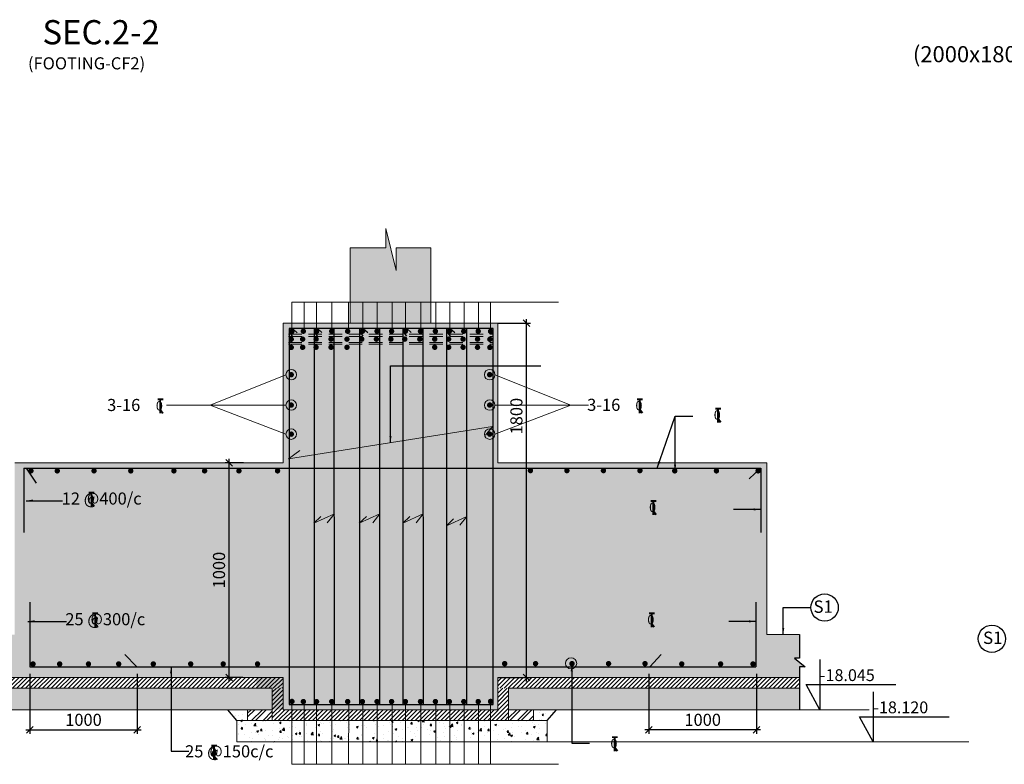
# Model space of a CAD drawing. Units: millimetres. Extents: x -685489 to 1349291, y -8258862 to -2389761.
# Drawn here: x -534784 to -516453, y -8186579 to -8172712 of the extents above; entities that cross this region are included whole.
import ezdxf
from ezdxf.enums import TextEntityAlignment as Align

# ---------------------------------------------------------------- set-up
doc = ezdxf.new("R2010")
doc.units = ezdxf.units.MM
doc.header["$LTSCALE"] = 1000
doc.header["$MEASUREMENT"] = 0
doc.header["$PDMODE"] = 35
doc.linetypes.add('HIDDEN', pattern=[0.375, 0.25, -0.125])
doc.layers.get('0').update_dxf_attribs({"linetype": 'CONTINUOUS'})
doc.layers.get('Defpoints').update_dxf_attribs({"linetype": 'CONTINUOUS'})
for name, color, linetype, lineweight in [('BEAM', 4, 'CONTINUOUS', 0), ('dim', 3, 'CONTINUOUS', 0), ('dim st', 3, 'CONTINUOUS', 9)]:
    doc.layers.add(name, color=color, linetype=linetype, lineweight=lineweight)
for name, color, linetype in [('COL DIM', 3, 'CONTINUOUS'), ('G-ANNO-TEXT', 2, 'CONTINUOUS'), ('HATCH', 33, 'CONTINUOUS'), ('LINE', 4, 'CONTINUOUS'), ('PEDESTAL', 3, 'CONTINUOUS'), ('RF', 1, 'CONTINUOUS'), ('SHADE', 252, 'CONTINUOUS'), ('TEXT', 2, 'CONTINUOUS')]:
    doc.layers.add(name, color=color, linetype=linetype)
doc.styles.add('KD', font='romand.shx', dxfattribs={"width": 0.8, "height": 225})
doc.styles.add('RAWAT', font='romand.shx', dxfattribs={"height": 115})
doc.styles.add('RD', font='romand.shx', dxfattribs={"height": 225})
doc.styles.add('RT', font='romant.shx', dxfattribs={"height": 300})
doc.styles.add('ST', font='romand.shx', dxfattribs={"height": 250})
doc.linetypes.add('ZIGZAG', pattern='A,0.0001,-0.2,[131,ltypeshp.shx,S=0.2,R=0,X=-0.2,Y=0],-0.4,[131,ltypeshp.shx,S=0.2,R=180,X=0.2,Y=0],-0.2', length=0.8001)
doc.dimstyles.new('GR2', dxfattribs={"dimtxt": 225, "dimasz": 125, "dimexe": 75, "dimexo": 75, "dimgap": 75, "dimtad": 1, "dimdec": 0, "dimzin": 3, "dimdsep": 46, "dimtxsty": 'RD', "dimblk1": 'OBLIQUE', "dimblk2": 'OBLIQUE', "dimsah": 1, "dimcen": 0.0625, "dimdle": 75, "dimclrd": 3, "dimclre": 3, "dimclrt": 2, "dimadec": 0, "dimazin": 0, "dimtfac": 1, "dimtdec": 0, "dimtix": 1, "dimtmove": 0, "dimatfit": 3, "dimfxl": 0, "dimtolj": 1, "dimtzin": 0, "dimarcsym": 0})
pattern_1 = [(50, (-46690.77, -25141.45), (358.630091, -31.376067), [37.5, -412.5]), (355, (-46690.77, -25141.45), (-69.375667, 376.096067), [30, -330]), (100.4514, (-46660.9, -25144.07), (289.254691, 344.719771), [31.870095, -350.571056]), (46.1842, (-46690.77, -25041.45), (533.620524, -82.759507), [56.25, -618.75]), (96.6356, (-46646.3, -25048.35), (467.331353, 487.058935), [47.805144, -525.8565]), (351.1842, (-46690.77, -25041.45), (467.330973, 487.0593), [45, -495]), (21, (-46640.77, -25066.45), (298.453526, -201.309445), [37.5, -412.5]), (326, (-46640.77, -25066.45), (121.657666, 362.575023), [30, -330]), (71.4514, (-46615.9, -25083.23), (420.111314, 161.265248), [31.870095, -350.571056]), (37.5, (-46690.77, -25141.45), (6.0799277, 166.446927), [0, -326, 0, -335, 0, -331.25]), (7.5, (-46690.77, -25141.45), (131.5347687, 197.205856), [0, -191, 0, -318.5, 0, -126.25]), (327.5, (-46802.27, -25141.45), (266.911218, -11.2774359), [0, -125, 0, -390, 0, -517.5]), (317.5, (-46852.27, -25141.45), (291.593085, 50.052491), [0, -162.5, 0, -259, 0, -367.5])]

# ---------------------------------------------------------------- blocks, each defined once
blk = doc.blocks.new('_OBLIQUE')
at = {"color": 0, "linetype": 'ByBlock'}
blk.add_line((-0.5, -0.5), (0.5, 0.5), dxfattribs=at)
blk = doc.blocks.new('*D1372')
at = {"layer": 'Defpoints', "color": 0}
for p in [(-525956, -8178362, 81), (-525349, -8178362), (-525956, -8184962)]:
    blk.add_point(p, dxfattribs=at)
at = {"layer": 'PEDESTAL', "color": 3, "lineweight": -2}
for p, q in [((-525881, -8178362), (-525274, -8178362)), ((-525349, -8185037), (-525349, -8178287)), ((-525881, -8184962), (-525274, -8184962))]:
    blk.add_line(p, q, dxfattribs=at)
at = {"layer": 'PEDESTAL', "color": 3, "lineweight": -2, "xscale": 125, "yscale": 125, "zscale": 125}
for p, rotation in [((-525349, -8178362), 90), ((-525349, -8184962), 270)]:
    blk.add_blockref('_OBLIQUE', p, dxfattribs=dict(at, rotation=rotation))
at = {"layer": 'PEDESTAL', "color": 2, "insert": (-525536, -8180095), "char_height": 225, "attachment_point": 5, "rotation": 90, "style": 'RD'}
blk.add_mtext('\\A1;1800', dxfattribs=at)
blk = doc.blocks.new('*D1373')
at = {"layer": 'Defpoints', "color": 0}
for p in [(-530886, -8180962), (-530540, -8180962), (-530557, -8184962)]:
    blk.add_point(p, dxfattribs=at)
at = {"layer": 'PEDESTAL', "color": 3, "lineweight": -2}
for p, q in [((-530615, -8180962), (-530961, -8180962)), ((-530886, -8185037), (-530886, -8180887)), ((-530632, -8184962), (-530961, -8184962))]:
    blk.add_line(p, q, dxfattribs=at)
at = {"layer": 'PEDESTAL', "color": 3, "lineweight": -2, "xscale": 125, "yscale": 125, "zscale": 125}
for p, rotation in [((-530886, -8180962), 90), ((-530886, -8184962), 270)]:
    blk.add_blockref('_OBLIQUE', p, dxfattribs=dict(at, rotation=rotation))
at = {"layer": 'PEDESTAL', "color": 2, "insert": (-531073, -8182962), "char_height": 225, "attachment_point": 5, "rotation": 90, "style": 'RD'}
blk.add_mtext('\\A1;1000', dxfattribs=at)
blk = doc.blocks.new('T')
at = {"layer": 'LINE'}
for p, q in [((-27, 79), (39, 79)), ((-27, 72), (39, 72)), ((-2, 70), (-2, -99)), ((5, 70), (5, -99)), ((1, -61), (31, -100)), ((7, -57), (36, -96))]:
    blk.add_line(p, q, dxfattribs=at)
at = {"layer": 'LINE', "style": 'RAWAT'}
blk.add_text('0', height=115, dxfattribs=at).set_placement((-50, -63))
blk = doc.blocks.new('A$C685272DB')
at = {"layer": 'HATCH', "xscale": 1.5, "yscale": 1.5, "zscale": 45.73800000000001}
blk.add_blockref('T', (51, 150), dxfattribs=at)
blk = doc.blocks.new('*D1375')
at = {"layer": 'Defpoints', "color": 0}
for p in [(-534596, -8184821, 0), (-532596, -8184821, 0), (-532596, -8185937)]:
    blk.add_point(p, dxfattribs=at)
at = {"layer": 'LINE', "color": 3, "lineweight": -2}
for p, q in [((-534596, -8184896), (-534596, -8186012)), ((-532596, -8184896), (-532596, -8186012)), ((-534671, -8185937), (-532521, -8185937))]:
    blk.add_line(p, q, dxfattribs=at)
at = {"layer": 'LINE', "color": 3, "lineweight": -2, "xscale": 125, "yscale": 125, "zscale": 125, "rotation": 180}
blk.add_blockref('_OBLIQUE', (-534596, -8185937), dxfattribs=at)
at = {"layer": 'LINE', "color": 3, "lineweight": -2, "xscale": 125, "yscale": 125, "zscale": 125}
blk.add_blockref('_OBLIQUE', (-532596, -8185937), dxfattribs=at)
at = {"layer": 'LINE', "color": 2, "insert": (-533596, -8185750), "char_height": 225, "attachment_point": 5, "style": 'RD'}
blk.add_mtext('\\A1;1000', dxfattribs=at)
blk = doc.blocks.new('*D1376')
at = {"layer": 'Defpoints', "color": 0}
for p in [(-523068, -8184821, 0), (-521068, -8184821, 0), (-523068, -8185937)]:
    blk.add_point(p, dxfattribs=at)
at = {"layer": 'LINE', "color": 3, "lineweight": -2}
for p, q in [((-523068, -8184896), (-523068, -8186012)), ((-521068, -8184896), (-521068, -8186012)), ((-520993, -8185937), (-523143, -8185937))]:
    blk.add_line(p, q, dxfattribs=at)
at = {"layer": 'LINE', "color": 3, "lineweight": -2, "xscale": 125, "yscale": 125, "zscale": 125, "rotation": 180}
blk.add_blockref('_OBLIQUE', (-523068, -8185937), dxfattribs=at)
at = {"layer": 'LINE', "color": 3, "lineweight": -2, "xscale": 125, "yscale": 125, "zscale": 125}
blk.add_blockref('_OBLIQUE', (-521068, -8185937), dxfattribs=at)
at = {"layer": 'LINE', "color": 2, "insert": (-522068, -8185750), "char_height": 225, "attachment_point": 5, "style": 'RD'}
blk.add_mtext('\\A1;1000', dxfattribs=at)

msp = doc.modelspace()

# ---------------------------------------------------------------- hatches: boundary and pattern name
at = {"layer": 'COL DIM', "ltscale": 350}
h = msp.add_hatch(dxfattribs=at)
h.set_pattern_fill('AR-CONC', color=256, scale=50, style=0)
h.set_pattern_definition([(50, (226515.35, -11864.66), (358.630091, -31.376067), [37.5, -412.5]), (355, (226515.35, -11864.66), (-69.375667, 376.096067), [30, -330]), (100.4514, (226545.24, -11867.27), (289.254691, 344.719771), [31.870095, -350.571056]), (46.1842, (226515.35, -11764.66), (533.620524, -82.759507), [56.25, -618.75]), (96.6356, (226559.8, -11771.55), (467.331353, 487.058935), [47.805144, -525.8565]), (351.1842, (226515.35, -11764.66), (467.330973, 487.0593), [45, -495]), (21, (226565.35, -11789.66), (298.453526, -201.309445), [37.5, -412.5]), (326, (226565.35, -11789.66), (121.657666, 362.575023), [30, -330]), (71.4514, (226590.22, -11806.43), (420.111314, 161.265248), [31.870095, -350.571056]), (37.5, (226515.35, -11864.66), (6.0799277, 166.446927), [0, -326, 0, -335, 0, -331.25]), (7.5, (226515.35, -11864.66), (131.5347687, 197.205856), [0, -191, 0, -318.5, 0, -126.25]), (327.5, (226403.85, -11864.66), (266.911218, -11.2774359), [0, -125, 0, -390, 0, -517.5]), (317.5, (226353.85, -11864.66), (291.593085, 50.052491), [0, -162.5, 0, -259, 0, -367.5])])
h.paths.add_polyline_path([(-525680.7, -8185162), (-525680.7, -8185562), (-520262.7, -8185562), (-520262.7, -8185162)])
h.paths.add_polyline_path([(-530080.7, -8185562), (-530080.7, -8185162), (-536205.3, -8185162), (-536205.3, -8185562)])
h = msp.add_hatch(dxfattribs=at)
h.set_pattern_fill('AR-CONC', color=256, scale=50, style=0)
h.set_pattern_definition(pattern_1)
h.paths.add_polyline_path([(-530540.4, -8185562), (-530910.1, -8185562), (-530741.7, -8185762), (-530540.4, -8185762)])
h = msp.add_hatch(dxfattribs=at)
h.set_pattern_fill('AR-CONC', color=256, scale=50, style=0)
h.set_pattern_definition(pattern_1)
h.paths.add_polyline_path([(-524792.6, -8185562), (-525220.7, -8185562), (-525220.7, -8185762), (-524960.9, -8185762)])
h = msp.add_hatch(dxfattribs=at)
h.set_pattern_fill('AR-CONC', color=256, scale=50, style=0)
h.set_pattern_definition(pattern_1)
h.paths.add_polyline_path([(-530741.7, -8185762), (-524960.9, -8185762), (-524960.9, -8186162), (-530741.7, -8186162)])
at = {"layer": 'dim'}
h = msp.add_hatch(dxfattribs=at)
h.set_pattern_fill('ANSI31', color=256, scale=450, style=0)
h.set_pattern_definition([(45, (226515.35, -11864.657), (-39.77475644, 39.77475644), [])])
h.paths.add_polyline_path([(-525880.7, -8184962), (-525880.7, -8185162), (-520264.4, -8185162), (-520264.4, -8184962)])
h.paths.add_polyline_path([(-529880.7, -8185162), (-529880.7, -8184962), (-536205.3, -8184962), (-536205.3, -8185162)])
h = msp.add_hatch(dxfattribs=at)
h.set_pattern_fill('ANSI31', color=256, scale=450, style=0)
h.set_pattern_definition([(45, (-121432.547, 15682.843), (-39.77475644, 39.77475644), [])])
edge = h.paths.add_edge_path()
edge.add_line((-529880.7, -8185162), (-530080.7, -8185163))
edge.add_line((-530080.7, -8185163), (-530080.7, -8185762))
edge.add_line((-530080.7, -8185762), (-525680.7, -8185762))
edge.add_line((-525680.7, -8185762), (-525680.8, -8185162))
edge.add_line((-525680.8, -8185162), (-525880.7, -8185162))
edge.add_line((-525880.7, -8185162), (-525880.7, -8185562))
edge.add_line((-525880.7, -8185562), (-529880.7, -8185562))
edge.add_line((-529880.7, -8185562), (-529882.7, -8185162))
h = msp.add_hatch(dxfattribs=at)
h.set_pattern_fill('ANSI32', color=256, scale=400, style=0)
h.set_pattern_definition([(45, (-46690.77, -25141.45), (-106.0660172, 106.0660172), []), (45, (-46620.06, -25141.45), (-106.0660172, 106.0660172), [])])
h.paths.add_polyline_path([(-530080.7, -8185562), (-530540.4, -8185562), (-530540.4, -8185762), (-530080.7, -8185762)])
h = msp.add_hatch(dxfattribs=at)
h.set_pattern_fill('ANSI32', color=256, scale=400, style=0)
h.set_pattern_definition([(45, (-5312.66, 15108.31), (-106.0660172, 106.0660172), []), (45, (-5241.95, 15108.31), (-106.0660172, 106.0660172), [])])
h.paths.add_polyline_path([(-525220.7, -8185562), (-525680.7, -8185562), (-525680.7, -8185762), (-525220.7, -8185762)])
at = {"layer": 'SHADE'}
h = msp.add_hatch(color=256, dxfattribs=at)
h.paths.add_polyline_path([(-527131.5, -8176961.1), (-527771.7, -8176961.1), (-527771.7, -8177380.2), (-527969.4, -8176598), (-527969.4, -8176961.1), (-528631.5, -8176961.1), (-528631.5, -8177975.2), (-527131.5, -8177975.2)])
h.paths.add_polyline_path([(-528396, -8177975.2), (-528631.5, -8177975.2), (-528631.5, -8178364.8), (-528396, -8178364.6)])
h.paths.add_polyline_path([(-528130.9, -8177975.2), (-528396, -8177975.2), (-528396, -8178364.6), (-528130.9, -8178364.3)])
h.paths.add_polyline_path([(-527847.9, -8177975.2), (-528130.9, -8177975.2), (-528130.9, -8178364.3), (-527847.9, -8178364)])
h.paths.add_polyline_path([(-527602.6, -8177975.2), (-527847.9, -8177975.2), (-527847.9, -8178364), (-527602.6, -8178363.8)])
h.paths.add_polyline_path([(-527317.4, -8177975.2), (-527602.6, -8177975.2), (-527602.6, -8178363.8), (-527317.4, -8178363.5)])
h.paths.add_polyline_path([(-527131.5, -8177975.2), (-527317.4, -8177975.2), (-527317.4, -8178363.5), (-527131.5, -8178363.3)])
msp.add_hatch(color=256, dxfattribs=at).paths.add_polyline_path([(-534876.2, -8180962), (-529880.7, -8180963.6), (-529880.7, -8178366.1), (-525880.7, -8178362), (-525880.7, -8180962), (-520876.2, -8180962), (-520876.2, -8184162), (-520262.7, -8184162), (-520262.7, -8184598.8), (-520360.7, -8184598.8), (-520161.8, -8184762.9), (-520262.7, -8184762.9), (-520262.7, -8184962), (-525880.7, -8184962), (-525880.7, -8185562), (-530376.2, -8185562), (-530376.2, -8184962), (-536205.2, -8184962.4), (-536205.1, -8184783.3), (-536115.3, -8184782.9), (-536327.6, -8184598.8), (-536229.7, -8184598.8), (-536229.7, -8184162), (-534876.2, -8184162)])

# ---------------------------------------------------------------- linework, layer by layer
at = {"layer": 'BEAM'}
for p, q in [((-527969.4, -8176598, -137.3), (-527771.7, -8177380.2, -137.3)), ((-527969.4, -8176961.1, -137.3), (-527969.4, -8176598, -137.3)), ((-527969.4, -8176961.1, -137.3), (-528631.5, -8176961.1, -137.3)), ((-527771.7, -8177380.2, -137.3), (-527771.7, -8176961.1, -137.3)), ((-527131.5, -8176961.1, -137.3), (-527771.7, -8176961.1, -137.3))]:
    msp.add_line(p, q, dxfattribs=at)
at = {"layer": 'BEAM', "linetype": 'Continuous'}
for p, q in [((-528631.5, -8176961.1, -137.3), (-528631.5, -8178362, -137.3)), ((-527131.5, -8176961.1, -137.3), (-527131.5, -8178362, -137.3)), ((-529880.7, -8178362, -2.9), (-529880.7, -8180962, -84.2)), ((-529880.7, -8178362, -53.3), (-528631.5, -8178362, -137.3)), ((-529880.7, -8178362, -53.3), (-525880.7, -8178362, -87.1)), ((-527131.5, -8178362, -137.3), (-525880.7, -8178362, -114.8)), ((-525880.7, -8178362, -2.9), (-525880.7, -8180962, -84.2)), ((-534876.2, -8180962, 0), (-529880.7, -8180962, -193.7)), ((-525880.7, -8180962, -196.2), (-520876.2, -8180962, -134.4)), ((-520876.2, -8180962, -134.4), (-520876.2, -8184162, -134.4)), ((-520876.2, -8184162, -134.4), (-520262.7, -8184162, -134.4)), ((-536205.3, -8184962, 0), (-529880.7, -8184962, -53.3)), ((-529880.7, -8184962, -84.2), (-529880.7, -8185562, -84.2)), ((-525880.7, -8184962, -87.1), (-520262.7, -8184962, -134.4)), ((-525880.7, -8184962, 25.3), (-525880.7, -8185562, 25.3)), ((-536205.3, -8185162, 0), (-530080.7, -8185162, -109.1)), ((-530080.7, -8185162, -109.1), (-530080.7, -8185762, -84.8)), ((-525680.7, -8185162, -109.1), (-520262.7, -8185162, -134.4)), ((-525680.7, -8185162, -109.1), (-525680.7, -8185762, 25.3)), ((-536205.5, -8185562, 0), (-530080.7, -8185562, -51.6)), ((-530540.4, -8185562, -84.2), (-530540.4, -8185762, -84.2)), ((-529880.7, -8185562, -53.3), (-525880.7, -8185562, -87.1)), ((-525680.7, -8185562, -88.7), (-520262.7, -8185562, -134.4)), ((-525220.7, -8185562, 25.3), (-525220.7, -8185762, 25.3)), ((-530741.7, -8185762, -84.2), (-524960.9, -8185762, -84.2)), ((-530741.7, -8186162, -84.2), (-530741.7, -8185762, -84.2)), ((-524960.9, -8185762, -84.2), (-524960.9, -8186162, -84.2)), ((-530741.7, -8186162, -84.2), (-524960.9, -8186162, -84.2))]:
    msp.add_line(p, q, dxfattribs=at)
at = {"layer": 'BEAM', "color": 6, "linetype": 'HIDDEN'}
for p, q in [((-529780.7, -8178570.2, -60.1), (-525980.7, -8178570.2, -315.5)), ((-529780.7, -8178611.8, -60.1), (-525980.7, -8178611.8, -315.5)), ((-529780.7, -8178721.1, -130.2), (-525980.7, -8178721.1, -385.7)), ((-529780.7, -8178756.1, -60.1), (-525980.7, -8178756.1, -315.5))]:
    msp.add_line(p, q, dxfattribs=at)
at = {"layer": 'dim', "color": 3}
for p, q in [((-529825.8, -8179322.5, -2.9), (-531238.3, -8179888.2, -2.9)), ((-525935.1, -8179322.5, -2.9), (-524522.6, -8179888.2, -2.9)), ((-529825.8, -8179888.2, -2.9), (-532048.9, -8179888.2, -2.9)), ((-529825.8, -8180430.2, -2.9), (-531238.3, -8179888.2, -2.9)), ((-525935.1, -8180430.2, -2.9), (-524522.6, -8179888.2, -2.9)), ((-525935.1, -8179888.2, -2.9), (-524192.1, -8179888.2, -2.9))]:
    msp.add_line(p, q, dxfattribs=at)
at = {"layer": 'dim', "ltscale": 0.25}
msp.add_line((-522581.9, -8180098.3, -218.6), (-522251.6, -8180098.3, -218.6), dxfattribs=at)
at = {"layer": 'dim', "ltscale": 350}
for p, q in [((-518966.8, -8185562, -134.4), (-520262.7, -8185562, -134.4)), ((-517112.4, -8186162, -84.2), (-524960.9, -8186162, -84.2))]:
    msp.add_line(p, q, dxfattribs=at)
at = {"layer": 'dim'}
for points, elevation in [([(-529715.6, -8178516.3), (-529715.6, -8177975.2), (-524753.2, -8177975.2)], -2.9), ([(-529487.9, -8178511), (-529487.9, -8177975.2)], -2.9), ([(-529258.1, -8178511), (-529258.1, -8177975.2)], -2.9), ([(-528975.1, -8178511), (-528975.1, -8177975.2)], -2.9), ([(-528659.1, -8178511), (-528659.1, -8177975.2)], -2.9), ([(-528396, -8178511), (-528396, -8177975.2)], -2.9), ([(-528130.9, -8178511), (-528130.9, -8177975.2)], -2.9), ([(-527847.9, -8178511), (-527847.9, -8177975.2)], -2.9), ([(-527602.6, -8178511), (-527602.6, -8177975.2)], -2.9), ([(-527317.4, -8178511), (-527317.4, -8177975.2)], -2.9), ([(-527039.1, -8178511), (-527039.1, -8177975.2)], -2.9), ([(-526776.3, -8178511), (-526776.3, -8177975.2)], -2.9), ([(-526506.4, -8178511), (-526506.4, -8177975.2)], -2.9), ([(-526241.4, -8178511), (-526241.4, -8177975.2)], -2.9), ([(-526017.9, -8178513.7), (-526017.9, -8177975.2)], -2.9), ([(-526110.6, -8180448), (-525980.7, -8180287), (-529780.7, -8180887.9), (-529565.4, -8180737.1)], -33.7), ([(-529175.1, -8181964.6), (-529307.7, -8182090.2), (-528925.4, -8181916.5), (-529058.7, -8182081.2)], -84.2), ([(-528328.3, -8181964.3), (-528460.8, -8182089.9), (-528078.6, -8181916.2), (-528211.8, -8182080.8)], -84.2), ([(-527519.9, -8181964), (-527652.5, -8182089.5), (-527270.2, -8181915.9), (-527403.5, -8182080.5)], -84.2), ([(-526707.6, -8182010.1), (-526840.1, -8182135.7), (-526457.9, -8181962), (-526591.1, -8182126.6)], -84.2), ([(-529715.3, -8185410.3), (-529715.6, -8186578.6), (-524753.2, -8186578.6)], -84.2), ([(-529487.7, -8185413), (-529487.9, -8186578.6)], -84.2), ([(-529257.8, -8185413), (-529258.1, -8186578.6)], -84.2), ([(-528974.9, -8185413), (-528975.1, -8186578.6)], -84.2), ([(-528658.8, -8185413), (-528659.1, -8186578.6)], -84.2), ([(-528395.8, -8185413), (-528396, -8186578.6)], -84.2), ([(-528130.6, -8185413), (-528130.9, -8186578.6)], -84.2), ([(-527847.6, -8185413), (-527847.9, -8186578.6)], -84.2), ([(-527602.4, -8185413), (-527602.6, -8186578.6)], -84.2), ([(-527317.1, -8185413), (-527317.4, -8186578.6)], -84.2), ([(-527038.8, -8185413), (-527039.1, -8186578.6)], -84.2), ([(-526776, -8185413), (-526776.3, -8186578.6)], -84.2), ([(-526506.1, -8185413), (-526506.4, -8186578.6)], -84.2), ([(-526241.1, -8185413), (-526241.4, -8186578.6)], -84.2), ([(-526017.7, -8185410.3), (-526017.9, -8186576)], -84.2)]:
    msp.add_lwpolyline(points, dxfattribs=dict(at, elevation=elevation))
at = {"layer": 'dim', "color": 3}
for centre in [(-529728, -8179322.5, -2.9), (-526033, -8179322.5, -2.9), (-529728, -8179888.2, -2.9), (-526033, -8179888.2, -2.9), (-529728, -8180430.2, -2.9), (-526033, -8180430.2, -2.9)]:
    msp.add_circle(centre, 97.9, dxfattribs=at)
at = {"layer": 'dim'}
msp.add_circle((-524517.8, -8184698.3, -134.4), 104.4, dxfattribs=at)
at = {"layer": 'G-ANNO-TEXT', "color": 3, "linetype": 'ZIGZAG', "ltscale": 0.1}
for p, q in [((-530741.7, -8185762, -84.2), (-530910.1, -8185562, -84.2)), ((-524960.9, -8185762, -84.2), (-524792.6, -8185562, -84.2))]:
    msp.add_line(p, q, dxfattribs=at)
at = {"layer": 'LINE', "color": 4}
for p, q in [((-520262.7, -8184162, -134.4), (-520262.7, -8184598.8, -134.4)), ((-520360.7, -8184598.8, -134.4), (-520161.8, -8184762.9, -134.4)), ((-520262.7, -8184598.8, -134.4), (-520360.7, -8184598.8, -134.4)), ((-520262.7, -8184762.9, -134.4), (-520262.7, -8185562, -134.4)), ((-520161.8, -8184762.9, -134.4), (-520262.7, -8184762.9, -134.4))]:
    msp.add_line(p, q, dxfattribs=at)
at = {"layer": 'LINE', "color": 1}
for p, q in [((-519887.2, -8184626, -134.4), (-519887.2, -8185562, -134.4)), ((-520141.2, -8185093.2, -134.4), (-518474.2, -8185093.2, -134.4)), ((-519887.2, -8185562, -134.4), (-520141.2, -8185093.2, -134.4)), ((-518892.1, -8185226, -84.2), (-518892.1, -8186162, -84.2)), ((-519146.1, -8185693.2, -84.2), (-517479.1, -8185693.2, -84.2)), ((-518892.1, -8186162, -84.2), (-519146.1, -8185693.2, -84.2))]:
    msp.add_line(p, q, dxfattribs=at)
at = {"layer": 'RF'}
for p, q in [((-529238.5, -8178459.8, -2.9), (-529156.2, -8178534.1, -2.9)), ((-528387.1, -8178460.7, -2.9), (-528304.8, -8178535, -2.9)), ((-527578.8, -8178460.7, -2.9), (-527496.5, -8178535, -2.9)), ((-526766.5, -8178460.7, -2.9), (-526684.2, -8178535, -2.9)), ((-529763.2, -8178530.2, -2.9), (-529703.1, -8178614.8, -2.9)), ((-529697.6, -8178468.6, -2.9), (-529615.3, -8178542.8, -2.9)), ((-529304.1, -8178521.5, -2.9), (-529244, -8178606, -2.9)), ((-528452.8, -8178522.3, -2.9), (-528392.6, -8178606.9, -2.9)), ((-527644.4, -8178522.3, -2.9), (-527584.3, -8178606.9, -2.9)), ((-526832.1, -8178522.3, -2.9), (-526772, -8178606.9, -2.9)), ((-534709.7, -8181062, 0), (-520985.5, -8181062, -134.4)), ((-534709.7, -8181062, 0), (-534709.7, -8182262, 0)), ((-534662.2, -8181065.9, 0), (-534476.1, -8181344.8, 0)), ((-520994.4, -8181062, -134.4), (-521199.6, -8181262.1, -134.4)), ((-520985.5, -8181062, -134.4), (-520985.5, -8182262, -134.4)), ((-534597.4, -8183561.7, 0), (-534597.4, -8184761.7, 0)), ((-521081.2, -8183561.7, -134.4), (-521081.2, -8184761.7, -134.4)), ((-532610.3, -8184756.7, -134.4), (-532823.8, -8184531, -134.4)), ((-523053.6, -8184762, -134.4), (-522840.1, -8184536.3, -134.4)), ((-534597.4, -8184761.7, 0), (-521081.2, -8184761.7, -134.4))]:
    msp.add_line(p, q, dxfattribs=at)
at = {"layer": 'RF', "elevation": -84.2}
for points in [[(-525968.1, -8178462), (-529768.1, -8178462), (-529767.8, -8185462), (-525967.8, -8185462)], [(-528926.6, -8178462), (-529304, -8178462), (-529303.7, -8185462), (-528924, -8185462)], [(-528079.7, -8178462), (-528457.1, -8178462), (-528456.9, -8185462), (-528077.2, -8185462)], [(-527271.3, -8178462), (-527648.8, -8178462), (-527648.5, -8185462), (-527268.8, -8185462)], [(-526459, -8178462), (-526836.5, -8178462), (-526836.2, -8185462), (-526456.5, -8185462)]]:
    msp.add_lwpolyline(points, close=True, dxfattribs=at)
at = {"layer": 'RF', "color": 4, "const_width": 50}
for points, elevation in [([(-529740.6, -8178516.3, -1), (-529690.6, -8178516.3, -1)], -2.9), ([(-529528.1, -8178513.7, -1), (-529478.1, -8178513.7, -1)], -2.9), ([(-529277.4, -8178512.8, -1), (-529227.4, -8178512.8, -1)], -2.9), ([(-528999.9, -8178513.7, -1), (-528949.9, -8178513.7, -1)], -2.9), ([(-528702.8, -8178513.7, -1), (-528652.8, -8178513.7, -1)], -2.9), ([(-528428.2, -8178513.7, -1), (-528378.2, -8178513.7, -1)], -2.9), ([(-528155.9, -8178513.7, -1), (-528105.9, -8178513.7, -1)], -2.9), ([(-527885.6, -8178513.7, -1), (-527835.6, -8178513.7, -1)], -2.9), ([(-527627.6, -8178513.7, -1), (-527577.6, -8178513.7, -1)], -2.9), ([(-527347.1, -8178513.7, -1), (-527297.1, -8178513.7, -1)], -2.9), ([(-527069.2, -8178513.7, -1), (-527019.2, -8178513.7, -1)], -2.9), ([(-526809.8, -8178513.7, -1), (-526759.8, -8178513.7, -1)], -2.9), ([(-526540.9, -8178513.7, -1), (-526490.9, -8178513.7, -1)], -2.9), ([(-526272.6, -8178513.7, -1), (-526222.6, -8178513.7, -1)], -2.9), ([(-526042.9, -8178516.3, -1), (-525992.9, -8178516.3, -1)], -2.9), ([(-529753.2, -8178663.7, -1), (-529703.2, -8178663.7, -1)], -2.9), ([(-529540.8, -8178661.1, -1), (-529490.8, -8178661.1, -1)], -2.9), ([(-529290.1, -8178660.3, -1), (-529240.1, -8178660.3, -1)], -2.9), ([(-529012.5, -8178661.1, -1), (-528962.5, -8178661.1, -1)], -2.9), ([(-528715.5, -8178661.1, -1), (-528665.5, -8178661.1, -1)], -2.9), ([(-528440.9, -8178661.1, -1), (-528390.9, -8178661.1, -1)], -2.9), ([(-528168.5, -8178661.1, -1), (-528118.5, -8178661.1, -1)], -2.9), ([(-527898.3, -8178661.1, -1), (-527848.3, -8178661.1, -1)], -2.9), ([(-527640.3, -8178661.1, -1), (-527590.3, -8178661.1, -1)], -2.9), ([(-527359.7, -8178661.1, -1), (-527309.7, -8178661.1, -1)], -2.9), ([(-527081.8, -8178661.1, -1), (-527031.8, -8178661.1, -1)], -2.9), ([(-526822.5, -8178661.1, -1), (-526772.5, -8178661.1, -1)], -2.9), ([(-526553.6, -8178661.1, -1), (-526503.6, -8178661.1, -1)], -2.9), ([(-526285.3, -8178661.1, -1), (-526235.3, -8178661.1, -1)], -2.9), ([(-526055.6, -8178663.7, -1), (-526005.6, -8178663.7, -1)], -2.9), ([(-529753.2, -8178815, -1), (-529703.2, -8178815, -1)], -2.9), ([(-529540.8, -8178812.4, -1), (-529490.8, -8178812.4, -1)], -2.9), ([(-529290.1, -8178811.5, -1), (-529240.1, -8178811.5, -1)], -2.9), ([(-529012.5, -8178812.4, -1), (-528962.5, -8178812.4, -1)], -2.9), ([(-528715.5, -8178812.4, -1), (-528665.5, -8178812.4, -1)], -2.9), ([(-527081.8, -8178812.4, -1), (-527031.8, -8178812.4, -1)], -2.9), ([(-526822.5, -8178812.4, -1), (-526772.5, -8178812.4, -1)], -2.9), ([(-526553.6, -8178812.4, -1), (-526503.6, -8178812.4, -1)], -2.9), ([(-526285.3, -8178812.4, -1), (-526235.3, -8178812.4, -1)], -2.9), ([(-526055.6, -8178815, -1), (-526005.6, -8178815, -1)], -2.9), ([(-529753, -8179322.5, -1), (-529703, -8179322.5, -1)], -2.9), ([(-526008, -8179322.5, 1), (-526058, -8179322.5, 1)], -2.9), ([(-529753, -8179888.2, -1), (-529703, -8179888.2, -1)], -2.9), ([(-526008, -8179888.2, 1), (-526058, -8179888.2, 1)], -2.9), ([(-529753, -8180430.2, -1), (-529703, -8180430.2, -1)], -2.9), ([(-526008, -8180430.2, 1), (-526058, -8180430.2, 1)], -2.9), ([(-534598.8, -8181113.6, -1), (-534548.8, -8181113.6, -1)], 0), ([(-534109.3, -8181113.6, -1), (-534059.3, -8181113.6, -1)], -218.6), ([(-533424.9, -8181113.6, -1), (-533374.9, -8181113.6, -1)], -218.6), ([(-532739.9, -8181113.6, -1), (-532689.9, -8181113.6, -1)], -84.2), ([(-531938.3, -8181113.6, -1), (-531888.3, -8181113.6, -1)], -84.2), ([(-531366, -8181113.6, -1), (-531316, -8181113.6, -1)], -84.2), ([(-530726.8, -8181113.6, -1), (-530676.8, -8181113.6, -1)], -84.2), ([(-530007.9, -8181113.6, -1), (-529957.9, -8181113.6, -1)], -84.2), ([(-525300.2, -8181109.1, -1), (-525250.2, -8181109.1, -1)], -84.2), ([(-524620.5, -8181109.1, -1), (-524570.5, -8181109.1, -1)], -84.2), ([(-523940.8, -8181109.1, -1), (-523890.8, -8181109.1, -1)], -84.2), ([(-523261.1, -8181109.1, -1), (-523211.1, -8181109.1, -1)], -84.2), ([(-522613.1, -8181113.6, -1), (-522563.1, -8181113.6, -1)], -218.6), ([(-521836.7, -8181113.6, -1), (-521786.7, -8181113.6, -1)], -218.6), ([(-521061.2, -8181113.6, -1), (-521011.2, -8181113.6, -1)], -218.6), ([(-534561.6, -8184710, -1), (-534511.6, -8184710, -1)], 0), ([(-534064.5, -8184710, -1), (-534014.5, -8184710, -1)], -218.6), ([(-533528, -8184710, -1), (-533478, -8184710, -1)], -218.6), ([(-532965.1, -8184710, -1), (-532915.1, -8184710, -1)], -218.6), ([(-532321.6, -8184710, -1), (-532271.6, -8184710, -1)], -84.2), ([(-531624.5, -8184710, -1), (-531574.5, -8184710, -1)], -84.2), ([(-531020.1, -8184710, -1), (-530970.1, -8184710, -1)], -84.2), ([(-530381, -8184710, -1), (-530331, -8184710, -1)], -84.2), ([(-525779.3, -8184704, -1), (-525729.3, -8184704, -1)], -84.2), ([(-525205.1, -8184704, -1), (-525155.1, -8184704, -1)], -84.2), ([(-524525.4, -8184704, -1), (-524475.4, -8184704, -1)], -84.2), ([(-523845.7, -8184704, -1), (-523795.7, -8184704, -1)], -84.2), ([(-523166, -8184704, -1), (-523116, -8184704, -1)], -84.2), ([(-522482.7, -8184710, -1), (-522432.7, -8184710, -1)], -218.6), ([(-521759.7, -8184710, -1), (-521709.7, -8184710, -1)], -218.6), ([(-521155.7, -8184710, -1), (-521105.7, -8184710, -1)], -218.6), ([(-529740.3, -8185407.7, 1), (-529690.3, -8185407.7, 1)], -53.3), ([(-529527.8, -8185410.3, 1), (-529477.8, -8185410.3, 1)], -53.3), ([(-529282.2, -8185411.6, 1), (-529232.2, -8185411.6, 1)], -53.3), ([(-528999.6, -8185410.3, 1), (-528949.6, -8185410.3, 1)], -53.3), ([(-528702.6, -8185410.3, 1), (-528652.6, -8185410.3, 1)], -53.3), ([(-528427.9, -8185410.3, 1), (-528377.9, -8185410.3, 1)], -53.3), ([(-528155.6, -8185410.3, 1), (-528105.6, -8185410.3, 1)], -53.3), ([(-527885.4, -8185410.3, 1), (-527835.4, -8185410.3, 1)], -53.3), ([(-527627.4, -8185410.3, 1), (-527577.4, -8185410.3, 1)], -53.3), ([(-527346.8, -8185410.3, 1), (-527296.8, -8185410.3, 1)], -53.3), ([(-527068.9, -8185410.3, 1), (-527018.9, -8185410.3, 1)], -53.3), ([(-526809.6, -8185410.3, 1), (-526759.6, -8185410.3, 1)], -53.3), ([(-526540.7, -8185410.3, 1), (-526490.7, -8185410.3, 1)], -53.3), ([(-526272.4, -8185410.3, 1), (-526222.4, -8185410.3, 1)], -53.3), ([(-526042.7, -8185407.7, 1), (-525992.7, -8185407.7, 1)], -53.3)]:
    msp.add_lwpolyline(points, format="xyb", close=True, dxfattribs=dict(at, elevation=elevation))
at = {"layer": 'RF'}
for centre in [(-519797.5, -8183659.8, -134.4), (-516682.8, -8184240.1, -201.6)]:
    msp.add_circle(centre, 254.2, dxfattribs=at)

# ---------------------------------------------------------------- block references
at = {"layer": 'dim', "linetype": 'Continuous', "ltscale": 2000}
for p in [(-532224.8, -8180043.8, -70.1), (-523295.8, -8180040.5, -137.3), (-521837.7, -8180214.9, -218.6), (-533504, -8181780.2, 0), (-523041.4, -8181934.8, -134.4), (-533435.7, -8184027.4, -84.2), (-523074.8, -8184027.4, -218.6), (-523761, -8186333.4, -84.2), (-531221.5, -8186493.5, -84.2)]:
    msp.add_blockref('A$C685272DB', p, dxfattribs=at)

# ---------------------------------------------------------------- texts
at = {"layer": 'dim st', "color": 2, "linetype": 'ByBlock', "ltscale": 0.25, "style": 'KD'}
for s, p in [('(FOOTING-CF2)', (-534629.8, -8173637, 167.9)), ('3-16  ', (-533156.1, -8179999.5, -70.1)), ('3-16  ', (-524219.2, -8179996.3, -137.3)), ('12 @400/c', (-534001.7, -8181741.5, 0)), ('25 @300/c', (-533934.4, -8183988.7, -218.6)), ('25 @150c/c', (-531704, -8186449.2, -84.2))]:
    msp.add_text(s, height=225, dxfattribs=at).set_placement(p)
at = {"layer": 'SHADE', "color": 1, "style": 'RT'}
msp.add_text('%%USEC.2-2', height=450, dxfattribs=at).set_placement((-533268.1, -8173003, 167.9), align=Align.MIDDLE)
at = {"layer": 'TEXT'}
for s, height, style, p in [('(2000x1800)', 300, 'ST', (-518154.1, -8173504.2, -38)), ('S1', 230, 'RD', (-520004.5, -8183757.4, -450.5)), ('S1', 230, 'RD', (-516848.2, -8184337.7, -517.7)), ('-18.045', 220, 'RD', (-519884.7, -8185028.2, 2700248.6)), ('-18.120', 220, 'RD', (-518889.6, -8185628.2, 2700298.8))]:
    msp.add_text(s, height=height, dxfattribs=dict(at, style=style)).set_placement(p)

# ---------------------------------------------------------------- dimensions: what is measured, and where the dimension line sits
at = {"layer": 'LINE'}
dim = msp.add_linear_dim(base=(-532595.8, -8185937.5, -134.4), p1=(-534595.8, -8184820.7, -134.4), p2=(-532595.8, -8184820.7, -134.4), text='1000', dimstyle='GR2', override={"dimfxl": 0.65}, dxfattribs=at)
dim.commit()
dim.dimension.update_dxf_attribs({"geometry": '*D1375', "text_midpoint": (-533595.8, -8185750, -134.4)})
dim = msp.add_linear_dim(base=(-523068.1, -8185937.5, -134.4), p1=(-521068.1, -8184820.7, -134.4), p2=(-523068.1, -8184820.7, -134.4), angle=180, text='1000', dimstyle='GR2', override={"dimfxl": 0.65}, dxfattribs=at)
dim.commit()
dim.dimension.update_dxf_attribs({"geometry": '*D1376', "text_midpoint": (-522068.1, -8185750, -134.4)})
at = {"layer": 'PEDESTAL'}
dim = msp.add_linear_dim(base=(-525348.7, -8178362, -84.2), p1=(-525955.7, -8184962, -84.2), p2=(-525955.7, -8178362, -2.9), angle=90, text='1800', dimstyle='GR2', dxfattribs=at)
dim.commit()
dim.dimension.update_dxf_attribs({"geometry": '*D1372', "text_midpoint": (-525348.7, -8180094.8, -84.2), "dimtype": 160})
dim = msp.add_linear_dim(base=(-530886, -8180962, -159), p1=(-530557, -8184962, -159), p2=(-530540.3, -8180962, -159), angle=90, text='1000', dimstyle='GR2', dxfattribs=at)
dim.commit()
dim.dimension.update_dxf_attribs({"geometry": '*D1373', "text_midpoint": (-531073.5, -8182962, -159)})

# ---------------------------------------------------------------- leaders
at = {"layer": 'dim', "color": 3}
for points in [[(-527880.7, -8180587.5, -33.7), (-527880.5, -8179155.8, -33.7), (-525079, -8179156.4, -33.7)], [(-522917.8, -8181062, -84.2), (-522581.9, -8180098.3, -84.2), (-522251.6, -8180098.3, -84.2)], [(-534662.2, -8181669.2, 0), (-533985.1, -8181669.2, 0)], [(-520994.4, -8181831.8, -134.4), (-521492.8, -8181831.8, -134.4)], [(-534629.3, -8183916.4, -84.2), (-533912.1, -8183916.4, -84.2)], [(-521081.2, -8183916.4, -84.2), (-521579.6, -8183916.4, -84.2)], [(-531965.1, -8184761.7, -84.2), (-531965.7, -8186334.5, -84.2), (-531635.4, -8186334.5, -84.2)]]:
    msp.add_leader(points, dimstyle='GR2', dxfattribs=at)
at = {"layer": 'dim'}
for points in [[(-522581.9, -8181122.4, -84.2), (-522581.9, -8180098.3, -84.2), (-522251.6, -8180098.3, -84.2)], [(-524505.2, -8184722.7, -84.2), (-524505.2, -8186186.2, -84.2), (-524174.9, -8186186.2, -84.2)]]:
    msp.add_leader(points, dimstyle='GR2', dxfattribs=at)
at = {"layer": 'SHADE'}
msp.add_leader([(-520569.5, -8184162, -134.4), (-520569.5, -8183659.8, -134.4), (-520051.7, -8183659.8, -134.4)], dimstyle='GR2', override={"dimgap": 75, "dimtad": 0, "dimfxl": 0.65}, dxfattribs=at)

doc.saveas('drawing.dxf')
